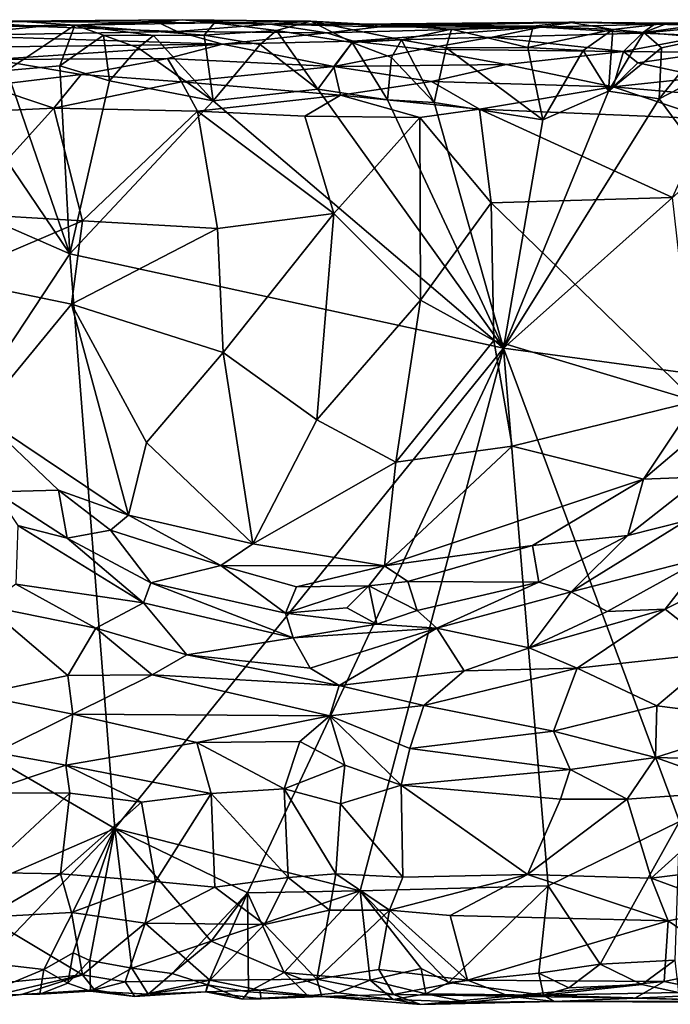
# Model space of a CAD drawing. Extents: x -17.4 to 7.7, y 4.4 to 5.6.
# Drawn here: x -9.6 to -8.8, y 4.5 to 5.6 of the extents above; entities that cross this region are included whole.
import ezdxf

# ---------------------------------------------------------------- set-up
doc = ezdxf.new("R2010")
doc.units = 0
doc.header["$MEASUREMENT"] = 0
doc.layers.add('1', color=7, linetype='Continuous')

msp = doc.modelspace()

# ---------------------------------------------------------------- linework, layer by layer
at = {"layer": '1'}
for points in [[(-9.5954, 5.6261, -1.1161), (-9.7036, 5.6267, -1.1362), (-9.7037, 5.6154, -1.0858)], [(-9.5954, 5.6261, -1.1161), (-9.6855, 5.6322, -1.1938), (-9.7036, 5.6267, -1.1362)], [(-9.6855, 5.6322, -1.1938), (-9.4239, 5.6344, -1.211), (-9.6215, 5.6325, -1.2206)], [(-9.4533, 5.6316, -1.1594), (-9.4239, 5.6344, -1.211), (-9.6855, 5.6322, -1.1938)], [(-9.4533, 5.6316, -1.1594), (-9.6855, 5.6322, -1.1938), (-9.5954, 5.6261, -1.1161)], [(-9.6639, 5.6265, -1.2295), (-9.6215, 5.6325, -1.2206), (-9.5527, 5.6279, -1.2365)], [(-9.5527, 5.6279, -1.2365), (-9.6343, 5.5733, -1.2553), (-9.6639, 5.6265, -1.2295)], [(-9.5709, 5.5789, -1.2555), (-9.6343, 5.5733, -1.2553), (-9.5527, 5.6279, -1.2365)], [(-9.4239, 5.6344, -1.211), (-9.5527, 5.6279, -1.2365), (-9.6215, 5.6325, -1.2206)], [(-9.4299, 5.6204, -1.0894), (-9.4533, 5.6316, -1.1594), (-9.5954, 5.6261, -1.1161)], [(-9.5527, 5.6279, -1.2365), (-9.5183, 5.6158, -1.251), (-9.5709, 5.5789, -1.2555)], [(-9.3848, 5.6307, -1.2275), (-9.5527, 5.6279, -1.2365), (-9.4239, 5.6344, -1.211)], [(-9.3848, 5.6307, -1.2275), (-9.3973, 5.6158, -1.2468), (-9.5527, 5.6279, -1.2365)], [(-9.5527, 5.6279, -1.2365), (-9.3973, 5.6158, -1.2468), (-9.4583, 5.6156, -1.2496)], [(-9.5183, 5.6158, -1.251), (-9.5527, 5.6279, -1.2365), (-9.4583, 5.6156, -1.2496)], [(-9.3182, 5.6292, -1.1306), (-9.4239, 5.6344, -1.211), (-9.4533, 5.6316, -1.1594)], [(-9.4533, 5.6316, -1.1594), (-9.4299, 5.6204, -1.0894), (-9.3182, 5.6292, -1.1306)], [(-9.2499, 5.6187, -1.0908), (-9.3182, 5.6292, -1.1306), (-9.4299, 5.6204, -1.0894)], [(-9.3848, 5.6307, -1.2275), (-9.4239, 5.6344, -1.211), (-9.2693, 5.6326, -1.2256)], [(-9.3182, 5.6292, -1.1306), (-9.2693, 5.6326, -1.2256), (-9.4239, 5.6344, -1.211)], [(-9.3848, 5.6307, -1.2275), (-9.3106, 5.6213, -1.2451), (-9.3973, 5.6158, -1.2468)], [(-9.2693, 5.6326, -1.2256), (-9.3106, 5.6213, -1.2451), (-9.3848, 5.6307, -1.2275)], [(-9.2693, 5.6326, -1.2256), (-9.3182, 5.6292, -1.1306), (-9.2159, 5.6289, -1.1725)], [(-9.3182, 5.6292, -1.1306), (-9.2499, 5.6187, -1.0908), (-9.186, 5.6259, -1.1332)], [(-9.3182, 5.6292, -1.1306), (-9.186, 5.6259, -1.1332), (-9.2159, 5.6289, -1.1725)], [(-9.2196, 5.6069, -1.2499), (-9.3106, 5.6213, -1.2451), (-9.2693, 5.6326, -1.2256)], [(-9.2693, 5.6326, -1.2256), (-9.1888, 5.6283, -1.2248), (-9.1001, 5.6229, -1.2418)], [(-9.2693, 5.6326, -1.2256), (-9.1601, 5.6103, -1.2501), (-9.2196, 5.6069, -1.2499)], [(-9.2693, 5.6326, -1.2256), (-9.1001, 5.6229, -1.2418), (-9.1601, 5.6103, -1.2501)], [(-9.2693, 5.6326, -1.2256), (-9.2159, 5.6289, -1.1725), (-9.1888, 5.6283, -1.2248)], [(-8.9594, 5.6313, -1.2147), (-9.1888, 5.6283, -1.2248), (-9.2159, 5.6289, -1.1725)], [(-8.9594, 5.6313, -1.2147), (-9.2159, 5.6289, -1.1725), (-9.186, 5.6259, -1.1332)], [(-9.1888, 5.6283, -1.2248), (-8.9594, 5.6313, -1.2147), (-9.0022, 5.6266, -1.2319)], [(-9.0022, 5.6266, -1.2319), (-9.1001, 5.6229, -1.2418), (-9.1888, 5.6283, -1.2248)], [(-8.952, 5.6316, -1.1821), (-9.186, 5.6259, -1.1332), (-8.993, 5.6256, -1.1194)], [(-9.186, 5.6259, -1.1332), (-8.952, 5.6316, -1.1821), (-8.9594, 5.6313, -1.2147)], [(-9.0084, 5.6012, -1.2502), (-9.1001, 5.6229, -1.2418), (-9.0022, 5.6266, -1.2319)], [(-9.0022, 5.6266, -1.2319), (-8.9063, 5.6227, -1.2409), (-9.0084, 5.6012, -1.2502)], [(-9.0022, 5.6266, -1.2319), (-8.9594, 5.6313, -1.2147), (-8.9063, 5.6227, -1.2409)], [(-8.952, 5.6316, -1.1821), (-8.993, 5.6256, -1.1194), (-8.8562, 5.6289, -1.1497)], [(-8.871, 5.6183, -1.0864), (-8.8562, 5.6289, -1.1497), (-8.993, 5.6256, -1.1194)], [(-8.952, 5.6316, -1.1821), (-8.8562, 5.6289, -1.1497), (-8.9594, 5.6313, -1.2147)], [(-8.9594, 5.6313, -1.2147), (-8.8562, 5.6289, -1.1497), (-8.8404, 5.6303, -1.219)], [(-8.8404, 5.6303, -1.219), (-8.9063, 5.6227, -1.2409), (-8.9594, 5.6313, -1.2147)], [(-8.8693, 5.6191, -1.2431), (-8.9063, 5.6227, -1.2409), (-8.8404, 5.6303, -1.219)], [(-8.871, 5.6183, -1.0864), (-8.7786, 5.627, -1.1085), (-8.8562, 5.6289, -1.1497)], [(-8.7944, 5.615, -1.0682), (-8.7786, 5.627, -1.1085), (-8.871, 5.6183, -1.0864)], [(-8.8404, 5.6303, -1.219), (-8.7754, 5.6319, -1.2328), (-8.8693, 5.6191, -1.2431)], [(-8.8693, 5.6191, -1.2431), (-8.7754, 5.6319, -1.2328), (-8.7916, 5.6128, -1.253)], [(-8.8404, 5.6303, -1.219), (-8.8562, 5.6289, -1.1497), (-8.7601, 5.6323, -1.1657)], [(-8.7601, 5.6323, -1.1657), (-8.8562, 5.6289, -1.1497), (-8.7786, 5.627, -1.1085)], [(-8.7601, 5.6323, -1.1657), (-8.7754, 5.6319, -1.2328), (-8.8404, 5.6303, -1.219)], [(-9.7037, 5.6154, -1.0858), (-9.4299, 5.6204, -1.0894), (-9.5954, 5.6261, -1.1161)], [(-9.4299, 5.6204, -1.0894), (-9.7037, 5.6154, -1.0858), (-9.3755, 5.6049, -1.0537)], [(-9.6734, 5.6015, -1.055), (-9.3755, 5.6049, -1.0537), (-9.7037, 5.6154, -1.0858)], [(-9.5112, 5.561, -1.264), (-9.5709, 5.5789, -1.2555), (-9.5183, 5.6158, -1.251)], [(-9.4583, 5.6156, -1.2496), (-9.4768, 5.6005, -1.2595), (-9.5183, 5.6158, -1.251)], [(-9.5112, 5.561, -1.264), (-9.5183, 5.6158, -1.251), (-9.4768, 5.6005, -1.2595)], [(-9.4583, 5.6156, -1.2496), (-9.3865, 5.5369, -1.2664), (-9.4768, 5.6005, -1.2595)], [(-9.4583, 5.6156, -1.2496), (-9.3973, 5.6158, -1.2468), (-9.3865, 5.5369, -1.2664)], [(-9.3755, 5.6049, -1.0537), (-9.2499, 5.6187, -1.0908), (-9.4299, 5.6204, -1.0894)], [(-9.33, 5.6048, -1.2554), (-9.3973, 5.6158, -1.2468), (-9.3106, 5.6213, -1.2451)], [(-9.33, 5.6048, -1.2554), (-9.3865, 5.5369, -1.2664), (-9.3973, 5.6158, -1.2468)], [(-9.2184, 5.6088, -1.0671), (-9.2499, 5.6187, -1.0908), (-9.3755, 5.6049, -1.0537)], [(-9.33, 5.6048, -1.2554), (-9.3106, 5.6213, -1.2451), (-9.2607, 5.5511, -1.2641)], [(-9.2196, 5.6069, -1.2499), (-9.2607, 5.5511, -1.2641), (-9.3106, 5.6213, -1.2451)], [(-9.186, 5.6259, -1.1332), (-9.2499, 5.6187, -1.0908), (-8.993, 5.6256, -1.1194)], [(-8.993, 5.6256, -1.1194), (-9.2499, 5.6187, -1.0908), (-9.2184, 5.6088, -1.0671)], [(-8.993, 5.6256, -1.1194), (-9.2184, 5.6088, -1.0671), (-9.0513, 5.6133, -1.0724)], [(-9.1067, 5.6005, -1.2558), (-9.1601, 5.6103, -1.2501), (-9.1001, 5.6229, -1.2418)], [(-9.0084, 5.6012, -1.2502), (-9.1067, 5.6005, -1.2558), (-9.1001, 5.6229, -1.2418)], [(-8.871, 5.6183, -1.0864), (-8.993, 5.6256, -1.1194), (-9.0513, 5.6133, -1.0724)], [(-9.0513, 5.6133, -1.0724), (-8.8935, 5.5963, -1.0424), (-8.871, 5.6183, -1.0864)], [(-9.0084, 5.6012, -1.2502), (-8.9063, 5.6227, -1.2409), (-8.9421, 5.5973, -1.2543)], [(-8.9117, 5.5486, -1.2633), (-8.9421, 5.5973, -1.2543), (-8.9063, 5.6227, -1.2409)], [(-8.8693, 5.6191, -1.2431), (-8.9117, 5.5486, -1.2633), (-8.9063, 5.6227, -1.2409)], [(-8.8478, 5.6007, -1.2555), (-8.9117, 5.5486, -1.2633), (-8.8693, 5.6191, -1.2431)], [(-8.8935, 5.5963, -1.0424), (-8.7944, 5.615, -1.0682), (-8.871, 5.6183, -1.0864)], [(-8.7944, 5.615, -1.0682), (-8.8935, 5.5963, -1.0424), (-8.7894, 5.5949, -1.0362)], [(-8.7916, 5.6128, -1.253), (-8.8478, 5.6007, -1.2555), (-8.8693, 5.6191, -1.2431)], [(-9.3755, 5.6049, -1.0537), (-9.6734, 5.6015, -1.055), (-9.651, 5.5865, -1.0354)], [(-9.3755, 5.6049, -1.0537), (-9.651, 5.5865, -1.0354), (-9.4413, 5.5877, -1.0326)], [(-9.4413, 5.5877, -1.0326), (-9.2416, 5.5784, -1.0249), (-9.3755, 5.6049, -1.0537)], [(-9.33, 5.6048, -1.2554), (-9.2607, 5.5511, -1.2641), (-9.3865, 5.5369, -1.2664)], [(-9.2184, 5.6088, -1.0671), (-9.3755, 5.6049, -1.0537), (-9.2416, 5.5784, -1.0249)], [(-9.2196, 5.6069, -1.2499), (-9.177, 5.5382, -1.2668), (-9.2607, 5.5511, -1.2641)], [(-9.2184, 5.6088, -1.0671), (-9.2416, 5.5784, -1.0249), (-9.1355, 5.5992, -1.0478)], [(-9.1601, 5.6103, -1.2501), (-9.1724, 5.5889, -1.2603), (-9.2196, 5.6069, -1.2499)], [(-9.2196, 5.6069, -1.2499), (-9.1724, 5.5889, -1.2603), (-9.177, 5.5382, -1.2668)], [(-9.2184, 5.6088, -1.0671), (-9.1355, 5.5992, -1.0478), (-9.0513, 5.6133, -1.0724)], [(-9.1724, 5.5889, -1.2603), (-9.1601, 5.6103, -1.2501), (-9.1209, 5.5352, -1.2682)], [(-9.1067, 5.6005, -1.2558), (-9.1209, 5.5352, -1.2682), (-9.1601, 5.6103, -1.2501)], [(-9.1355, 5.5992, -1.0478), (-8.8935, 5.5963, -1.0424), (-9.0513, 5.6133, -1.0724)], [(-8.8508, 5.5393, -1.2681), (-8.8478, 5.6007, -1.2555), (-8.7916, 5.6128, -1.253)], [(-8.7916, 5.6128, -1.253), (-8.7654, 5.5834, -1.2648), (-8.8508, 5.5393, -1.2681)], [(-9.5112, 5.561, -1.264), (-9.4768, 5.6005, -1.2595), (-9.3865, 5.5369, -1.2664)], [(-9.2416, 5.5784, -1.0249), (-9.0346, 5.5808, -1.024), (-9.1355, 5.5992, -1.0478)], [(-9.1355, 5.5992, -1.0478), (-9.0346, 5.5808, -1.024), (-8.8935, 5.5963, -1.0424)], [(-8.9906, 5.5141, -1.2691), (-9.1209, 5.5352, -1.2682), (-9.1067, 5.6005, -1.2558)], [(-8.9906, 5.5141, -1.2691), (-9.1067, 5.6005, -1.2558), (-9.0084, 5.6012, -1.2502)], [(-9.0346, 5.5808, -1.024), (-8.9059, 5.5538, -1.0071), (-8.8935, 5.5963, -1.0424)], [(-9.0084, 5.6012, -1.2502), (-8.9421, 5.5973, -1.2543), (-8.9906, 5.5141, -1.2691)], [(-8.9906, 5.5141, -1.2691), (-8.9421, 5.5973, -1.2543), (-8.9117, 5.5486, -1.2633)], [(-8.8508, 5.5393, -1.2681), (-8.9117, 5.5486, -1.2633), (-8.8478, 5.6007, -1.2555)], [(-8.9059, 5.5538, -1.0071), (-8.8765, 5.5827, -1.0266), (-8.8935, 5.5963, -1.0424)], [(-8.7894, 5.5949, -1.0362), (-8.8935, 5.5963, -1.0424), (-8.8765, 5.5827, -1.0266)], [(-8.8765, 5.5827, -1.0266), (-8.7968, 5.5654, -1.011), (-8.7894, 5.5949, -1.0362)], [(-9.651, 5.5865, -1.0354), (-9.6586, 5.555, -1.0124), (-9.5453, 5.5687, -1.0178)], [(-9.651, 5.5865, -1.0354), (-9.5453, 5.5687, -1.0178), (-9.4413, 5.5877, -1.0326)], [(-9.4413, 5.5877, -1.0326), (-9.5453, 5.5687, -1.0178), (-9.4245, 5.5599, -1.0114)], [(-9.4413, 5.5877, -1.0326), (-9.4245, 5.5599, -1.0114), (-9.2416, 5.5784, -1.0249)], [(-9.2416, 5.5784, -1.0249), (-9.1241, 5.5604, -1.0118), (-9.0346, 5.5808, -1.024)], [(-9.1209, 5.5352, -1.2682), (-9.177, 5.5382, -1.2668), (-9.1724, 5.5889, -1.2603)], [(-8.9059, 5.5538, -1.0071), (-9.0346, 5.5808, -1.024), (-9.1241, 5.5604, -1.0118)], [(-8.7968, 5.5654, -1.011), (-8.8765, 5.5827, -1.0266), (-8.9059, 5.5538, -1.0071)], [(-8.8508, 5.5393, -1.2681), (-8.7654, 5.5834, -1.2648), (-8.7913, 5.4594, -1.2809)], [(-9.676, 5.5263, -1.2663), (-9.6343, 5.5733, -1.2553), (-9.5589, 5.3534, -1.2781)], [(-9.6586, 5.555, -1.0124), (-9.5778, 5.5283, -1.0051), (-9.5453, 5.5687, -1.0178)], [(-9.5709, 5.5789, -1.2555), (-9.5589, 5.3534, -1.2781), (-9.6343, 5.5733, -1.2553)], [(-9.5778, 5.5283, -1.0051), (-9.4245, 5.5599, -1.0114), (-9.5453, 5.5687, -1.0178)], [(-9.5112, 5.561, -1.264), (-9.5589, 5.3534, -1.2781), (-9.5709, 5.5789, -1.2555)], [(-9.2416, 5.5784, -1.0249), (-9.4245, 5.5599, -1.0114), (-9.2334, 5.544, -1.0072)], [(-9.2416, 5.5784, -1.0249), (-9.2334, 5.544, -1.0072), (-9.1241, 5.5604, -1.0118)], [(-9.5778, 5.5283, -1.0051), (-9.4054, 5.5248, -1.0034), (-9.4245, 5.5599, -1.0114)], [(-9.3865, 5.5369, -1.2664), (-9.5589, 5.3534, -1.2781), (-9.5112, 5.561, -1.264)], [(-9.2334, 5.544, -1.0072), (-9.4245, 5.5599, -1.0114), (-9.4054, 5.5248, -1.0034)], [(-9.0664, 5.5272, -1.0029), (-9.1241, 5.5604, -1.0118), (-9.2334, 5.544, -1.0072)], [(-8.9059, 5.5538, -1.0071), (-9.1241, 5.5604, -1.0118), (-9.0664, 5.5272, -1.0029)], [(-8.9059, 5.5538, -1.0071), (-8.7449, 5.5398, -1.0028), (-8.7968, 5.5654, -1.011)], [(-9.6977, 5.5227, -1.0025), (-9.5778, 5.5283, -1.0051), (-9.6586, 5.555, -1.0124)], [(-9.4054, 5.5248, -1.0034), (-9.2763, 5.5188, -1.0046), (-9.2334, 5.544, -1.0072)], [(-9.0376, 5.2403, -1.2949), (-9.3865, 5.5369, -1.2664), (-9.2607, 5.5511, -1.2641)], [(-9.2763, 5.5188, -1.0046), (-9.1381, 5.5171, -1.0019), (-9.2334, 5.544, -1.0072)], [(-9.2607, 5.5511, -1.2641), (-9.177, 5.5382, -1.2668), (-9.0376, 5.2403, -1.2949)], [(-9.1381, 5.5171, -1.0019), (-9.0664, 5.5272, -1.0029), (-9.2334, 5.544, -1.0072)], [(-8.7918, 5.5156, -0.9998), (-8.9059, 5.5538, -1.0071), (-9.0664, 5.5272, -1.0029)], [(-9.0376, 5.2403, -1.2949), (-8.9906, 5.5141, -1.2691), (-8.9117, 5.5486, -1.2633)], [(-8.8508, 5.5393, -1.2681), (-9.0376, 5.2403, -1.2949), (-8.9117, 5.5486, -1.2633)], [(-8.7449, 5.5398, -1.0028), (-8.9059, 5.5538, -1.0071), (-8.7918, 5.5156, -0.9998)], [(-9.5589, 5.3534, -1.2781), (-9.3865, 5.5369, -1.2664), (-9.0376, 5.2403, -1.2949)], [(-9.1209, 5.5352, -1.2682), (-9.0376, 5.2403, -1.2949), (-9.177, 5.5382, -1.2668)], [(-8.9906, 5.5141, -1.2691), (-9.0376, 5.2403, -1.2949), (-9.1209, 5.5352, -1.2682)], [(-8.7913, 5.4594, -1.2809), (-9.0376, 5.2403, -1.2949), (-8.8508, 5.5393, -1.2681)], [(-9.5589, 5.3534, -1.2781), (-9.7979, 5.4578, -1.2716), (-9.676, 5.5263, -1.2663)], [(-9.5778, 5.5283, -1.0051), (-9.6977, 5.5227, -1.0025), (-9.6923, 5.4019, -1.0063)], [(-9.5437, 5.3931, -1.0091), (-9.5778, 5.5283, -1.0051), (-9.6923, 5.4019, -1.0063)], [(-9.5437, 5.3931, -1.0091), (-9.4054, 5.5248, -1.0034), (-9.5778, 5.5283, -1.0051)], [(-9.4054, 5.5248, -1.0034), (-9.5437, 5.3931, -1.0091), (-9.3815, 5.3839, -1.0071)], [(-9.4054, 5.5248, -1.0034), (-9.3815, 5.3839, -1.0071), (-9.2415, 5.4017, -1.0084)], [(-9.2415, 5.4017, -1.0084), (-9.2763, 5.5188, -1.0046), (-9.4054, 5.5248, -1.0034)], [(-9.0526, 5.4145, -1.0066), (-9.0664, 5.5272, -1.0029), (-9.1381, 5.5171, -1.0019)], [(-9.0664, 5.5272, -1.0029), (-8.8347, 5.4211, -1.0027), (-8.7918, 5.5156, -0.9998)], [(-9.0526, 5.4145, -1.0066), (-8.8347, 5.4211, -1.0027), (-9.0664, 5.5272, -1.0029)], [(-9.1381, 5.5171, -1.0019), (-9.2763, 5.5188, -1.0046), (-9.2415, 5.4017, -1.0084)], [(-9.1381, 5.5171, -1.0019), (-9.2415, 5.4017, -1.0084), (-9.1376, 5.2977, -1.0118)], [(-9.1381, 5.5171, -1.0019), (-9.1376, 5.2977, -1.0118), (-9.0526, 5.4145, -1.0066)], [(-9.8728, 4.8775, -1.2974), (-9.7979, 5.4578, -1.2716), (-9.5589, 5.3534, -1.2781)], [(-8.6038, 5.1811, -1.3009), (-9.0376, 5.2403, -1.2949), (-8.7913, 5.4594, -1.2809)], [(-9.0526, 5.4145, -1.0066), (-9.1376, 5.2977, -1.0118), (-9.0493, 5.2494, -1.0165)], [(-8.8347, 5.4211, -1.0027), (-9.0526, 5.4145, -1.0066), (-8.807, 5.1764, -1.0163)], [(-8.807, 5.1764, -1.0163), (-9.0526, 5.4145, -1.0066), (-9.0493, 5.2494, -1.0165)], [(-9.5437, 5.3931, -1.0091), (-9.6923, 5.4019, -1.0063), (-9.7062, 5.3236, -1.0103)], [(-9.5437, 5.3931, -1.0091), (-9.7062, 5.3236, -1.0103), (-9.5567, 5.2929, -1.0157)], [(-9.5567, 5.2929, -1.0157), (-9.3815, 5.3839, -1.0071), (-9.5437, 5.3931, -1.0091)], [(-9.3747, 5.2351, -1.0163), (-9.2415, 5.4017, -1.0084), (-9.3815, 5.3839, -1.0071)], [(-9.2415, 5.4017, -1.0084), (-9.3747, 5.2351, -1.0163), (-9.2618, 5.1541, -1.0221)], [(-9.2618, 5.1541, -1.0221), (-9.1376, 5.2977, -1.0118), (-9.2415, 5.4017, -1.0084)], [(-9.3815, 5.3839, -1.0071), (-9.5567, 5.2929, -1.0157), (-9.3747, 5.2351, -1.0163)], [(-9.5589, 5.3534, -1.2781), (-9.5048, 4.6636, -1.3038), (-9.8728, 4.8775, -1.2974)], [(-9.0376, 5.2403, -1.2949), (-9.5048, 4.6636, -1.3038), (-9.5589, 5.3534, -1.2781)], [(-9.5567, 5.2929, -1.0157), (-9.7062, 5.3236, -1.0103), (-9.6669, 5.1593, -1.0203)], [(-9.1672, 5.1032, -1.0217), (-9.1376, 5.2977, -1.0118), (-9.2618, 5.1541, -1.0221)], [(-9.1376, 5.2977, -1.0118), (-9.1672, 5.1032, -1.0217), (-9.0493, 5.2494, -1.0165)], [(-9.5567, 5.2929, -1.0157), (-9.6669, 5.1593, -1.0203), (-9.4882, 5.0396, -1.026)], [(-9.3747, 5.2351, -1.0163), (-9.5567, 5.2929, -1.0157), (-9.4668, 5.1269, -1.0228)], [(-9.4882, 5.0396, -1.026), (-9.4668, 5.1269, -1.0228), (-9.5567, 5.2929, -1.0157)], [(-9.0493, 5.2494, -1.0165), (-9.1672, 5.1032, -1.0217), (-9.0273, 5.1225, -1.0211)], [(-9.0273, 5.1225, -1.0211), (-8.807, 5.1764, -1.0163), (-9.0493, 5.2494, -1.0165)], [(-9.3453, 4.5864, -1.3034), (-9.5048, 4.6636, -1.3038), (-9.0376, 5.2403, -1.2949)], [(-9.0376, 5.2403, -1.2949), (-9.2099, 4.5887, -1.3217), (-9.3453, 4.5864, -1.3034)], [(-9.0376, 5.2403, -1.2949), (-8.9842, 4.5948, -1.3278), (-9.2099, 4.5887, -1.3217)], [(-8.8262, 4.6717, -1.3262), (-9.0376, 5.2403, -1.2949), (-8.6038, 5.1811, -1.3009)], [(-8.8262, 4.6717, -1.3262), (-8.9842, 4.5948, -1.3278), (-9.0376, 5.2403, -1.2949)], [(-8.8696, 5.0827, -1.0204), (-8.7987, 5.0856, -1.0358), (-8.6882, 5.2366, -1.0189)], [(-8.6882, 5.2366, -1.0189), (-8.807, 5.1764, -1.0163), (-8.8696, 5.0827, -1.0204)], [(-9.3387, 5.0051, -1.0261), (-9.3747, 5.2351, -1.0163), (-9.4668, 5.1269, -1.0228)], [(-9.3747, 5.2351, -1.0163), (-9.3387, 5.0051, -1.0261), (-9.2618, 5.1541, -1.0221)], [(-8.807, 5.1764, -1.0163), (-9.0273, 5.1225, -1.0211), (-8.8696, 5.0827, -1.0204)], [(-9.4882, 5.0396, -1.026), (-9.6669, 5.1593, -1.0203), (-9.5722, 5.0697, -1.0288)], [(-9.6669, 5.1593, -1.0203), (-9.6483, 5.0677, -1.0439), (-9.5722, 5.0697, -1.0288)], [(-9.1672, 5.1032, -1.0217), (-9.2618, 5.1541, -1.0221), (-9.3387, 5.0051, -1.0261)], [(-9.3387, 5.0051, -1.0261), (-9.4668, 5.1269, -1.0228), (-9.4882, 5.0396, -1.026)], [(-9.1672, 5.1032, -1.0217), (-9.1805, 4.9789, -1.0276), (-9.0273, 5.1225, -1.0211)], [(-8.8696, 5.0827, -1.0204), (-9.0273, 5.1225, -1.0211), (-9.1805, 4.9789, -1.0276)], [(-9.1672, 5.1032, -1.0217), (-9.3387, 5.0051, -1.0261), (-9.1805, 4.9789, -1.0276)], [(-9.1805, 4.9789, -1.0276), (-9.0029, 5.0031, -1.0299), (-8.8696, 5.0827, -1.0204)], [(-8.8883, 5.0151, -1.0469), (-8.8696, 5.0827, -1.0204), (-9.0029, 5.0031, -1.0299)], [(-8.8883, 5.0151, -1.0469), (-8.7987, 5.0856, -1.0358), (-8.8696, 5.0827, -1.0204)], [(-8.7987, 5.0856, -1.0358), (-8.8883, 5.0151, -1.0469), (-8.8188, 5.0327, -1.0444)], [(-9.5619, 5.0119, -1.0532), (-9.5722, 5.0697, -1.0288), (-9.6483, 5.0677, -1.0439)], [(-9.6483, 5.0677, -1.0439), (-9.6211, 5.0274, -1.052), (-9.5619, 5.0119, -1.0532)], [(-9.5097, 5.0218, -1.0334), (-9.4882, 5.0396, -1.026), (-9.5722, 5.0697, -1.0288)], [(-9.5097, 5.0218, -1.0334), (-9.5722, 5.0697, -1.0288), (-9.5619, 5.0119, -1.0532)], [(-9.3773, 4.9794, -1.0325), (-9.4882, 5.0396, -1.026), (-9.5097, 5.0218, -1.0334)], [(-9.4882, 5.0396, -1.026), (-9.3773, 4.9794, -1.0325), (-9.3387, 5.0051, -1.0261)], [(-9.4701, 4.9344, -1.0586), (-9.6211, 5.0274, -1.052), (-9.6234, 4.9569, -1.0352)], [(-9.4701, 4.9344, -1.0586), (-9.5619, 5.0119, -1.0532), (-9.6211, 5.0274, -1.052)], [(-8.9565, 4.9476, -1.0576), (-8.8188, 5.0327, -1.0444), (-8.8883, 5.0151, -1.0469)], [(-8.8188, 5.0327, -1.0444), (-8.9565, 4.9476, -1.0576), (-8.7945, 4.9894, -1.0274)], [(-9.5619, 5.0119, -1.0532), (-9.4615, 4.9586, -1.0603), (-9.5097, 5.0218, -1.0334)], [(-9.5619, 5.0119, -1.0532), (-9.4701, 4.9344, -1.0586), (-9.4615, 4.9586, -1.0603)], [(-9.5097, 5.0218, -1.0334), (-9.4615, 4.9586, -1.0603), (-9.3773, 4.9794, -1.0325)], [(-8.8883, 5.0151, -1.0469), (-9.0029, 5.0031, -1.0299), (-8.9952, 4.9594, -1.0588)], [(-8.9952, 4.9594, -1.0588), (-8.9565, 4.9476, -1.0576), (-8.8883, 5.0151, -1.0469)], [(-9.3773, 4.9794, -1.0325), (-9.1805, 4.9789, -1.0276), (-9.3387, 5.0051, -1.0261)], [(-9.0029, 5.0031, -1.0299), (-9.1805, 4.9789, -1.0276), (-9.1525, 4.96, -1.0342)], [(-9.1525, 4.96, -1.0342), (-8.9952, 4.9594, -1.0588), (-9.0029, 5.0031, -1.0299)], [(-8.9565, 4.9476, -1.0576), (-8.9133, 4.9238, -1.0395), (-8.7945, 4.9894, -1.0274)], [(-8.8434, 4.9268, -1.0284), (-8.7945, 4.9894, -1.0274), (-8.9133, 4.9238, -1.0395)], [(-8.7339, 4.9817, -1.0233), (-8.7945, 4.9894, -1.0274), (-8.8434, 4.9268, -1.0284)], [(-9.3773, 4.9794, -1.0325), (-9.4615, 4.9586, -1.0603), (-9.2996, 4.9218, -1.0617)], [(-9.2996, 4.9218, -1.0617), (-9.2863, 4.9536, -1.0388), (-9.3773, 4.9794, -1.0325)], [(-9.3773, 4.9794, -1.0325), (-9.2863, 4.9536, -1.0388), (-9.1805, 4.9789, -1.0276)], [(-9.2863, 4.9536, -1.0388), (-9.1996, 4.9548, -1.0386), (-9.1805, 4.9789, -1.0276)], [(-9.1996, 4.9548, -1.0386), (-9.1525, 4.96, -1.0342), (-9.1805, 4.9789, -1.0276)], [(-8.7773, 4.8747, -1.035), (-8.7339, 4.9817, -1.0233), (-8.8434, 4.9268, -1.0284)], [(-9.6234, 4.9569, -1.0352), (-9.6598, 4.9306, -1.0317), (-9.5276, 4.9038, -1.0392)], [(-9.5276, 4.9038, -1.0392), (-9.4701, 4.9344, -1.0586), (-9.6234, 4.9569, -1.0352)], [(-9.4701, 4.9344, -1.0586), (-9.2906, 4.8923, -1.066), (-9.4615, 4.9586, -1.0603)], [(-9.4615, 4.9586, -1.0603), (-9.2906, 4.8923, -1.066), (-9.2996, 4.9218, -1.0617)], [(-9.1996, 4.9548, -1.0386), (-9.2996, 4.9218, -1.0617), (-9.226, 4.9282, -1.0597)], [(-9.1996, 4.9548, -1.0386), (-9.2863, 4.9536, -1.0388), (-9.2996, 4.9218, -1.0617)], [(-9.1996, 4.9548, -1.0386), (-9.226, 4.9282, -1.0597), (-9.1897, 4.9088, -1.0679)], [(-9.1996, 4.9548, -1.0386), (-9.1413, 4.9253, -1.0611), (-9.1525, 4.96, -1.0342)], [(-9.1996, 4.9548, -1.0386), (-9.1897, 4.9088, -1.0679), (-9.1413, 4.9253, -1.0611)], [(-8.9952, 4.9594, -1.0588), (-9.1525, 4.96, -1.0342), (-9.1413, 4.9253, -1.0611)], [(-9.1178, 4.9039, -1.0664), (-8.9952, 4.9594, -1.0588), (-9.1413, 4.9253, -1.0611)], [(-9.1178, 4.9039, -1.0664), (-8.9565, 4.9476, -1.0576), (-8.9952, 4.9594, -1.0588)], [(-9.0069, 4.8805, -1.0446), (-8.9565, 4.9476, -1.0576), (-9.1178, 4.9039, -1.0664)], [(-8.9565, 4.9476, -1.0576), (-9.0069, 4.8805, -1.0446), (-8.9133, 4.9238, -1.0395)], [(-9.6708, 4.8238, -1.0455), (-9.5611, 4.847, -1.0449), (-9.6598, 4.9306, -1.0317)], [(-9.5611, 4.847, -1.0449), (-9.5276, 4.9038, -1.0392), (-9.6598, 4.9306, -1.0317)], [(-9.5276, 4.9038, -1.0392), (-9.4181, 4.8719, -1.0465), (-9.4701, 4.9344, -1.0586)], [(-9.4181, 4.8719, -1.0465), (-9.2906, 4.8923, -1.066), (-9.4701, 4.9344, -1.0586)], [(-9.226, 4.9282, -1.0597), (-9.2996, 4.9218, -1.0617), (-9.1897, 4.9088, -1.0679)], [(-9.2906, 4.8923, -1.066), (-9.1897, 4.9088, -1.0679), (-9.2996, 4.9218, -1.0617)], [(-9.1413, 4.9253, -1.0611), (-9.1897, 4.9088, -1.0679), (-9.1178, 4.9039, -1.0664)], [(-8.8434, 4.9268, -1.0284), (-9.0069, 4.8805, -1.0446), (-8.9492, 4.856, -1.0396)], [(-8.8434, 4.9268, -1.0284), (-8.9133, 4.9238, -1.0395), (-9.0069, 4.8805, -1.0446)], [(-8.9492, 4.856, -1.0396), (-8.7773, 4.8747, -1.035), (-8.8434, 4.9268, -1.0284)], [(-9.2906, 4.8923, -1.066), (-9.1178, 4.9039, -1.0664), (-9.1897, 4.9088, -1.0679)], [(-9.5611, 4.847, -1.0449), (-9.4599, 4.8478, -1.0436), (-9.5276, 4.9038, -1.0392)], [(-9.4181, 4.8719, -1.0465), (-9.5276, 4.9038, -1.0392), (-9.4599, 4.8478, -1.0436)], [(-9.1178, 4.9039, -1.0664), (-9.2906, 4.8923, -1.066), (-9.27, 4.8559, -1.0528)], [(-9.27, 4.8559, -1.0528), (-9.235, 4.8351, -1.0494), (-9.1178, 4.9039, -1.0664)], [(-9.1178, 4.9039, -1.0664), (-9.235, 4.8351, -1.0494), (-9.0849, 4.8526, -1.0457)], [(-9.1178, 4.9039, -1.0664), (-9.0849, 4.8526, -1.0457), (-9.0069, 4.8805, -1.0446)], [(-9.4181, 4.8719, -1.0465), (-9.27, 4.8559, -1.0528), (-9.2906, 4.8923, -1.066)], [(-9.8728, 4.8775, -1.2974), (-9.5048, 4.6636, -1.3038), (-9.7429, 4.5602, -1.2988)], [(-9.235, 4.8351, -1.0494), (-9.4181, 4.8719, -1.0465), (-9.4599, 4.8478, -1.0436)], [(-9.4181, 4.8719, -1.0465), (-9.235, 4.8351, -1.0494), (-9.27, 4.8559, -1.0528)], [(-9.0849, 4.8526, -1.0457), (-8.9492, 4.856, -1.0396), (-9.0069, 4.8805, -1.0446)], [(-8.8536, 4.8106, -1.0456), (-8.7773, 4.8747, -1.035), (-8.9492, 4.856, -1.0396)], [(-8.8536, 4.8106, -1.0456), (-8.7152, 4.7931, -1.0503), (-8.7773, 4.8747, -1.035)], [(-9.5553, 4.8008, -1.0539), (-9.5611, 4.847, -1.0449), (-9.6708, 4.8238, -1.0455)], [(-9.4599, 4.8478, -1.0436), (-9.5611, 4.847, -1.0449), (-9.5553, 4.8008, -1.0539)], [(-9.4599, 4.8478, -1.0436), (-9.5553, 4.8008, -1.0539), (-9.2464, 4.7989, -1.0526)], [(-9.235, 4.8351, -1.0494), (-9.4599, 4.8478, -1.0436), (-9.2464, 4.7989, -1.0526)], [(-9.235, 4.8351, -1.0494), (-9.1335, 4.8111, -1.0495), (-9.0849, 4.8526, -1.0457)], [(-8.9777, 4.7804, -1.058), (-8.9492, 4.856, -1.0396), (-9.1335, 4.8111, -1.0495)], [(-9.0849, 4.8526, -1.0457), (-9.1335, 4.8111, -1.0495), (-8.9492, 4.856, -1.0396)], [(-8.9492, 4.856, -1.0396), (-8.9777, 4.7804, -1.058), (-8.8536, 4.8106, -1.0456)], [(-9.1335, 4.8111, -1.0495), (-9.235, 4.8351, -1.0494), (-9.2464, 4.7989, -1.0526)], [(-9.648, 4.7549, -1.0643), (-9.5553, 4.8008, -1.0539), (-9.6708, 4.8238, -1.0455)], [(-9.2464, 4.7989, -1.0526), (-9.1502, 4.7597, -1.0643), (-9.1335, 4.8111, -1.0495)], [(-8.9777, 4.7804, -1.058), (-9.1335, 4.8111, -1.0495), (-9.1502, 4.7597, -1.0643)], [(-9.5636, 4.7397, -1.0739), (-9.5553, 4.8008, -1.0539), (-9.648, 4.7549, -1.0643)], [(-9.5553, 4.8008, -1.0539), (-9.5636, 4.7397, -1.0739), (-9.4061, 4.7669, -1.0625)], [(-9.2464, 4.7989, -1.0526), (-9.5553, 4.8008, -1.0539), (-9.4061, 4.7669, -1.0625)], [(-9.4061, 4.7669, -1.0625), (-9.2826, 4.7679, -1.0613), (-9.2464, 4.7989, -1.0526)], [(-9.2464, 4.7989, -1.0526), (-9.2826, 4.7679, -1.0613), (-9.2284, 4.7394, -1.0751)], [(-9.2464, 4.7989, -1.0526), (-9.2284, 4.7394, -1.0751), (-9.1608, 4.7155, -1.0841)], [(-9.1502, 4.7597, -1.0643), (-9.2464, 4.7989, -1.0526), (-9.1608, 4.7155, -1.0841)], [(-8.9777, 4.7804, -1.058), (-8.8551, 4.7489, -1.064), (-8.8536, 4.8106, -1.0456)], [(-8.8551, 4.7489, -1.064), (-8.7152, 4.7931, -1.0503), (-8.8536, 4.8106, -1.0456)], [(-8.7152, 4.7931, -1.0503), (-8.8551, 4.7489, -1.064), (-8.6958, 4.7443, -1.0658)], [(-9.1502, 4.7597, -1.0643), (-8.9575, 4.7343, -1.0752), (-8.9777, 4.7804, -1.058)], [(-8.8551, 4.7489, -1.064), (-8.9777, 4.7804, -1.058), (-8.9575, 4.7343, -1.0752)], [(-9.3891, 4.7055, -1.0925), (-9.4061, 4.7669, -1.0625), (-9.5636, 4.7397, -1.0739)], [(-9.2826, 4.7679, -1.0613), (-9.4061, 4.7669, -1.0625), (-9.3013, 4.7112, -1.0851)], [(-9.3891, 4.7055, -1.0925), (-9.3013, 4.7112, -1.0851), (-9.4061, 4.7669, -1.0625)], [(-9.2826, 4.7679, -1.0613), (-9.3013, 4.7112, -1.0851), (-9.2284, 4.7394, -1.0751)], [(-9.6625, 4.7064, -1.0871), (-9.5636, 4.7397, -1.0739), (-9.648, 4.7549, -1.0643)], [(-9.1608, 4.7155, -1.0841), (-8.9575, 4.7343, -1.0752), (-9.1502, 4.7597, -1.0643)], [(-8.8892, 4.6989, -1.093), (-8.8551, 4.7489, -1.064), (-8.9575, 4.7343, -1.0752)], [(-8.7436, 4.7093, -1.0861), (-8.8551, 4.7489, -1.064), (-8.8892, 4.6989, -1.093)], [(-8.6958, 4.7443, -1.0658), (-8.8551, 4.7489, -1.064), (-8.7436, 4.7093, -1.0861)], [(-9.5636, 4.7397, -1.0739), (-9.6625, 4.7064, -1.0871), (-9.5587, 4.7061, -1.0928)], [(-9.5636, 4.7397, -1.0739), (-9.5587, 4.7061, -1.0928), (-9.4725, 4.6952, -1.099)], [(-9.5636, 4.7397, -1.0739), (-9.4725, 4.6952, -1.099), (-9.3891, 4.7055, -1.0925)], [(-9.2334, 4.6933, -1.102), (-9.2284, 4.7394, -1.0751), (-9.3013, 4.7112, -1.0851)], [(-9.1608, 4.7155, -1.0841), (-9.2284, 4.7394, -1.0751), (-9.2334, 4.6933, -1.102)], [(-9.1608, 4.7155, -1.0841), (-8.9694, 4.6986, -1.0975), (-8.9575, 4.7343, -1.0752)], [(-8.9575, 4.7343, -1.0752), (-8.9694, 4.6986, -1.0975), (-8.8892, 4.6989, -1.093)], [(-9.6612, 4.6106, -1.1615), (-9.5587, 4.7061, -1.0928), (-9.6625, 4.7064, -1.0871)], [(-9.5698, 4.6091, -1.1698), (-9.5587, 4.7061, -1.0928), (-9.6612, 4.6106, -1.1615)], [(-9.4725, 4.6952, -1.099), (-9.5587, 4.7061, -1.0928), (-9.5698, 4.6091, -1.1698)], [(-9.3891, 4.7055, -1.0925), (-9.4725, 4.6952, -1.099), (-9.4558, 4.5999, -1.1735)], [(-9.4558, 4.5999, -1.1735), (-9.3847, 4.5932, -1.1799), (-9.3891, 4.7055, -1.0925)], [(-9.2963, 4.6045, -1.1693), (-9.3013, 4.7112, -1.0851), (-9.3891, 4.7055, -1.0925)], [(-9.3847, 4.5932, -1.1799), (-9.2963, 4.6045, -1.1693), (-9.3891, 4.7055, -1.0925)], [(-9.3013, 4.7112, -1.0851), (-9.2392, 4.609, -1.169), (-9.2334, 4.6933, -1.102)], [(-9.3013, 4.7112, -1.0851), (-9.2963, 4.6045, -1.1693), (-9.2392, 4.609, -1.169)], [(-9.2334, 4.6933, -1.102), (-9.1588, 4.6052, -1.168), (-9.1608, 4.7155, -1.0841)], [(-9.1608, 4.7155, -1.0841), (-9.1588, 4.6052, -1.168), (-9.0088, 4.6083, -1.1691)], [(-9.0088, 4.6083, -1.1691), (-8.9694, 4.6986, -1.0975), (-9.1608, 4.7155, -1.0841)], [(-8.8604, 4.6039, -1.1662), (-8.7436, 4.7093, -1.0861), (-8.8892, 4.6989, -1.093)], [(-8.7436, 4.7093, -1.0861), (-8.8604, 4.6039, -1.1662), (-8.7539, 4.617, -1.16)], [(-9.4558, 4.5999, -1.1735), (-9.4725, 4.6952, -1.099), (-9.5698, 4.6091, -1.1698)], [(-9.2392, 4.609, -1.169), (-9.1588, 4.6052, -1.168), (-9.2334, 4.6933, -1.102)], [(-8.8892, 4.6989, -1.093), (-9.0088, 4.6083, -1.1691), (-8.8604, 4.6039, -1.1662)], [(-8.8892, 4.6989, -1.093), (-8.9694, 4.6986, -1.0975), (-9.0088, 4.6083, -1.1691)], [(-8.9215, 4.5005, -1.331), (-8.9842, 4.5948, -1.3278), (-8.8262, 4.6717, -1.3262)], [(-8.8262, 4.6717, -1.3262), (-8.832, 4.5056, -1.3266), (-8.9215, 4.5005, -1.331)], [(-9.7429, 4.5602, -1.2988), (-9.5048, 4.6636, -1.3038), (-9.6592, 4.5024, -1.2947)], [(-9.6592, 4.5024, -1.2947), (-9.5048, 4.6636, -1.3038), (-9.5901, 4.4943, -1.2918)], [(-9.5901, 4.4943, -1.2918), (-9.5048, 4.6636, -1.3038), (-9.5546, 4.5143, -1.2997)], [(-9.5546, 4.5143, -1.2997), (-9.5048, 4.6636, -1.3038), (-9.5347, 4.505, -1.2958)], [(-9.4844, 4.4957, -1.2943), (-9.5347, 4.505, -1.2958), (-9.5048, 4.6636, -1.3038)], [(-9.5048, 4.6636, -1.3038), (-9.2099, 4.5887, -1.3217), (-9.3891, 4.5283, -1.31)], [(-9.4844, 4.4957, -1.2943), (-9.5048, 4.6636, -1.3038), (-9.3891, 4.5283, -1.31)], [(-9.3453, 4.5864, -1.3034), (-9.2099, 4.5887, -1.3217), (-9.5048, 4.6636, -1.3038)], [(-9.5698, 4.6091, -1.1698), (-9.6612, 4.6106, -1.1615), (-9.6597, 4.5572, -1.195)], [(-8.8604, 4.6039, -1.1662), (-8.7622, 4.5679, -1.1912), (-8.7539, 4.617, -1.16)], [(-9.6597, 4.5572, -1.195), (-9.5569, 4.5626, -1.1968), (-9.5698, 4.6091, -1.1698)], [(-9.5698, 4.6091, -1.1698), (-9.5569, 4.5626, -1.1968), (-9.4558, 4.5999, -1.1735)], [(-9.5569, 4.5626, -1.1968), (-9.4684, 4.55, -1.2), (-9.4558, 4.5999, -1.1735)], [(-9.3847, 4.5932, -1.1799), (-9.4558, 4.5999, -1.1735), (-9.4684, 4.55, -1.2)], [(-9.2963, 4.6045, -1.1693), (-9.3847, 4.5932, -1.1799), (-9.3247, 4.5483, -1.2013)], [(-9.2963, 4.6045, -1.1693), (-9.3247, 4.5483, -1.2013), (-9.2469, 4.5656, -1.1954)], [(-9.2963, 4.6045, -1.1693), (-9.2469, 4.5656, -1.1954), (-9.2392, 4.609, -1.169)], [(-9.2392, 4.609, -1.169), (-9.2469, 4.5656, -1.1954), (-9.1747, 4.5654, -1.1931)], [(-9.2392, 4.609, -1.169), (-9.1747, 4.5654, -1.1931), (-9.1588, 4.6052, -1.168)], [(-9.1016, 4.5592, -1.1979), (-9.0088, 4.6083, -1.1691), (-9.1747, 4.5654, -1.1931)], [(-9.1588, 4.6052, -1.168), (-9.1747, 4.5654, -1.1931), (-9.0088, 4.6083, -1.1691)], [(-9.0088, 4.6083, -1.1691), (-9.1016, 4.5592, -1.1979), (-8.8399, 4.5528, -1.1956)], [(-8.8604, 4.6039, -1.1662), (-9.0088, 4.6083, -1.1691), (-8.8399, 4.5528, -1.1956)], [(-8.8399, 4.5528, -1.1956), (-8.7622, 4.5679, -1.1912), (-8.8604, 4.6039, -1.1662)], [(-9.3847, 4.5932, -1.1799), (-9.4684, 4.55, -1.2), (-9.3247, 4.5483, -1.2013)], [(-9.4357, 4.4893, -1.2962), (-9.3891, 4.5283, -1.31), (-9.3453, 4.5864, -1.3034)], [(-9.3453, 4.5864, -1.3034), (-9.3932, 4.476, -1.2731), (-9.4357, 4.4893, -1.2962)], [(-9.3439, 4.4673, -1.2954), (-9.3932, 4.476, -1.2731), (-9.3453, 4.5864, -1.3034)], [(-9.3891, 4.5283, -1.31), (-9.2099, 4.5887, -1.3217), (-9.3014, 4.4905, -1.3067)], [(-9.3453, 4.5864, -1.3034), (-9.3891, 4.5283, -1.31), (-9.3014, 4.4905, -1.3067)], [(-9.3453, 4.5864, -1.3034), (-9.3014, 4.4905, -1.3067), (-9.3439, 4.4673, -1.2954)], [(-9.3014, 4.4905, -1.3067), (-9.2099, 4.5887, -1.3217), (-9.1978, 4.4814, -1.3163)], [(-8.9842, 4.5948, -1.3278), (-9.1035, 4.4786, -1.3326), (-9.2099, 4.5887, -1.3217)], [(-9.2099, 4.5887, -1.3217), (-9.1035, 4.4786, -1.3326), (-9.1366, 4.4956, -1.3334)], [(-9.1366, 4.4956, -1.3334), (-9.1978, 4.4814, -1.3163), (-9.2099, 4.5887, -1.3217)], [(-8.9842, 4.5948, -1.3278), (-8.9951, 4.4897, -1.3219), (-9.1035, 4.4786, -1.3326)], [(-8.9951, 4.4897, -1.3219), (-8.9842, 4.5948, -1.3278), (-8.9215, 4.5005, -1.331)], [(-9.5569, 4.5626, -1.1968), (-9.6597, 4.5572, -1.195), (-9.5436, 4.4877, -1.2251)], [(-9.5569, 4.5626, -1.1968), (-9.5436, 4.4877, -1.2251), (-9.4684, 4.55, -1.2)], [(-9.2469, 4.5656, -1.1954), (-9.3247, 4.5483, -1.2013), (-9.2621, 4.4826, -1.2259)], [(-9.2621, 4.4826, -1.2259), (-9.1747, 4.5654, -1.1931), (-9.2469, 4.5656, -1.1954)], [(-9.1747, 4.5654, -1.1931), (-9.2621, 4.4826, -1.2259), (-9.1875, 4.4944, -1.2182)], [(-9.0809, 4.4815, -1.226), (-9.1747, 4.5654, -1.1931), (-9.1875, 4.4944, -1.2182)], [(-9.1016, 4.5592, -1.1979), (-9.1747, 4.5654, -1.1931), (-9.0809, 4.4815, -1.226)], [(-8.7589, 4.4976, -1.2166), (-8.7622, 4.5679, -1.1912), (-8.8399, 4.5528, -1.1956)], [(-9.5436, 4.4877, -1.2251), (-9.6597, 4.5572, -1.195), (-9.6924, 4.4731, -1.2264)], [(-8.8399, 4.5528, -1.1956), (-9.1016, 4.5592, -1.1979), (-9.0809, 4.4815, -1.226)], [(-8.8399, 4.5528, -1.1956), (-9.0809, 4.4815, -1.226), (-8.8446, 4.4797, -1.2205)], [(-8.8399, 4.5528, -1.1956), (-8.8446, 4.4797, -1.2205), (-8.7589, 4.4976, -1.2166)], [(-9.4922, 4.4796, -1.2246), (-9.4684, 4.55, -1.2), (-9.5436, 4.4877, -1.2251)], [(-9.4922, 4.4796, -1.2246), (-9.3907, 4.4816, -1.2255), (-9.4684, 4.55, -1.2)], [(-9.3907, 4.4816, -1.2255), (-9.3247, 4.5483, -1.2013), (-9.4684, 4.55, -1.2)], [(-9.3907, 4.4816, -1.2255), (-9.2621, 4.4826, -1.2259), (-9.3247, 4.5483, -1.2013)], [(-9.4357, 4.4893, -1.2962), (-9.4844, 4.4957, -1.2943), (-9.3891, 4.5283, -1.31)], [(-9.5546, 4.5143, -1.2997), (-9.5612, 4.4779, -1.2904), (-9.5901, 4.4943, -1.2918)], [(-9.5546, 4.5143, -1.2997), (-9.5347, 4.505, -1.2958), (-9.5612, 4.4779, -1.2904)], [(-9.5337, 4.4684, -1.2716), (-9.5612, 4.4779, -1.2904), (-9.5347, 4.505, -1.2958)], [(-9.5337, 4.4684, -1.2716), (-9.5347, 4.505, -1.2958), (-9.4844, 4.4957, -1.2943)], [(-8.8714, 4.4763, -1.3258), (-8.9215, 4.5005, -1.331), (-8.832, 4.5056, -1.3266)], [(-8.8714, 4.4763, -1.3258), (-8.832, 4.5056, -1.3266), (-8.8276, 4.4667, -1.3141)], [(-9.6646, 4.4636, -1.2788), (-9.6592, 4.5024, -1.2947), (-9.5901, 4.4943, -1.2918)], [(-9.6646, 4.4636, -1.2788), (-9.5901, 4.4943, -1.2918), (-9.5946, 4.4648, -1.269)], [(-9.5901, 4.4943, -1.2918), (-9.5612, 4.4779, -1.2904), (-9.5946, 4.4648, -1.269)], [(-9.5337, 4.4684, -1.2716), (-9.4844, 4.4957, -1.2943), (-9.4648, 4.4648, -1.2775)], [(-9.4648, 4.4648, -1.2775), (-9.4844, 4.4957, -1.2943), (-9.4357, 4.4893, -1.2962)], [(-9.1875, 4.4944, -1.2182), (-9.2621, 4.4826, -1.2259), (-9.1699, 4.4642, -1.2351)], [(-9.1312, 4.465, -1.3192), (-9.1978, 4.4814, -1.3163), (-9.1366, 4.4956, -1.3334)], [(-9.1875, 4.4944, -1.2182), (-9.1699, 4.4642, -1.2351), (-9.0809, 4.4815, -1.226)], [(-9.1035, 4.4786, -1.3326), (-9.1312, 4.465, -1.3192), (-9.1366, 4.4956, -1.3334)], [(-8.9594, 4.4723, -1.3203), (-8.9951, 4.4897, -1.3219), (-8.9215, 4.5005, -1.331)], [(-8.8714, 4.4763, -1.3258), (-8.9594, 4.4723, -1.3203), (-8.9215, 4.5005, -1.331)], [(-8.7589, 4.4976, -1.2166), (-8.8446, 4.4797, -1.2205), (-8.7714, 4.4647, -1.2391)], [(-9.6924, 4.4731, -1.2264), (-9.6693, 4.4584, -1.2458), (-9.5436, 4.4877, -1.2251)], [(-9.6168, 4.4643, -1.2524), (-9.5436, 4.4877, -1.2251), (-9.6693, 4.4584, -1.2458)], [(-9.5436, 4.4877, -1.2251), (-9.6168, 4.4643, -1.2524), (-9.5291, 4.4697, -1.2461)], [(-9.5436, 4.4877, -1.2251), (-9.5291, 4.4697, -1.2461), (-9.4922, 4.4796, -1.2246)], [(-9.3907, 4.4816, -1.2255), (-9.4922, 4.4796, -1.2246), (-9.4808, 4.4619, -1.2473)], [(-9.3952, 4.4674, -1.2446), (-9.3907, 4.4816, -1.2255), (-9.4808, 4.4619, -1.2473)], [(-9.4357, 4.4893, -1.2962), (-9.3932, 4.476, -1.2731), (-9.4648, 4.4648, -1.2775)], [(-9.3306, 4.4696, -1.2316), (-9.3907, 4.4816, -1.2255), (-9.3952, 4.4674, -1.2446)], [(-9.3907, 4.4816, -1.2255), (-9.3306, 4.4696, -1.2316), (-9.2621, 4.4826, -1.2259)], [(-9.3014, 4.4905, -1.3067), (-9.2729, 4.4625, -1.2843), (-9.3439, 4.4673, -1.2954)], [(-9.3306, 4.4696, -1.2316), (-9.256, 4.4619, -1.2504), (-9.2621, 4.4826, -1.2259)], [(-9.3014, 4.4905, -1.3067), (-9.1978, 4.4814, -1.3163), (-9.2363, 4.4664, -1.3029)], [(-9.3014, 4.4905, -1.3067), (-9.2363, 4.4664, -1.3029), (-9.2729, 4.4625, -1.2843)], [(-9.256, 4.4619, -1.2504), (-9.1699, 4.4642, -1.2351), (-9.2621, 4.4826, -1.2259)], [(-9.1701, 4.4583, -1.2989), (-9.2363, 4.4664, -1.3029), (-9.1978, 4.4814, -1.3163)], [(-9.1312, 4.465, -1.3192), (-9.1701, 4.4583, -1.2989), (-9.1978, 4.4814, -1.3163)], [(-9.0809, 4.4815, -1.226), (-9.1699, 4.4642, -1.2351), (-9.031, 4.4624, -1.2421)], [(-9.1035, 4.4786, -1.3326), (-8.9951, 4.4897, -1.3219), (-8.9896, 4.4633, -1.3068)], [(-9.031, 4.4624, -1.2421), (-8.8446, 4.4797, -1.2205), (-9.0809, 4.4815, -1.226)], [(-8.9896, 4.4633, -1.3068), (-8.9951, 4.4897, -1.3219), (-8.9594, 4.4723, -1.3203)], [(-9.6168, 4.4643, -1.2524), (-9.5946, 4.4648, -1.269), (-9.5291, 4.4697, -1.2461)], [(-9.5946, 4.4648, -1.269), (-9.5612, 4.4779, -1.2904), (-9.5337, 4.4684, -1.2716)], [(-9.5291, 4.4697, -1.2461), (-9.5946, 4.4648, -1.269), (-9.5337, 4.4684, -1.2716)], [(-9.5291, 4.4697, -1.2461), (-9.5337, 4.4684, -1.2716), (-9.4808, 4.4619, -1.2473)], [(-9.5337, 4.4684, -1.2716), (-9.4648, 4.4648, -1.2775), (-9.4808, 4.4619, -1.2473)], [(-9.5291, 4.4697, -1.2461), (-9.4808, 4.4619, -1.2473), (-9.4922, 4.4796, -1.2246)], [(-9.3952, 4.4674, -1.2446), (-9.4648, 4.4648, -1.2775), (-9.3932, 4.476, -1.2731)], [(-9.3511, 4.4587, -1.2747), (-9.3952, 4.4674, -1.2446), (-9.3932, 4.476, -1.2731)], [(-9.329, 4.4592, -1.2489), (-9.3306, 4.4696, -1.2316), (-9.3952, 4.4674, -1.2446)], [(-9.3439, 4.4673, -1.2954), (-9.3511, 4.4587, -1.2747), (-9.3932, 4.476, -1.2731)], [(-9.3306, 4.4696, -1.2316), (-9.329, 4.4592, -1.2489), (-9.256, 4.4619, -1.2504)], [(-9.1312, 4.465, -1.3192), (-9.1035, 4.4786, -1.3326), (-8.9896, 4.4633, -1.3068)], [(-8.8799, 4.4597, -1.2422), (-8.8446, 4.4797, -1.2205), (-9.031, 4.4624, -1.2421)], [(-8.8276, 4.4667, -1.3141), (-8.9896, 4.4633, -1.3068), (-8.8714, 4.4763, -1.3258)], [(-8.9594, 4.4723, -1.3203), (-8.8714, 4.4763, -1.3258), (-8.9896, 4.4633, -1.3068)], [(-8.8799, 4.4597, -1.2422), (-8.7714, 4.4647, -1.2391), (-8.8446, 4.4797, -1.2205)], [(-9.6168, 4.4643, -1.2524), (-9.6693, 4.4584, -1.2458), (-9.6646, 4.4636, -1.2788)], [(-9.6646, 4.4636, -1.2788), (-9.5946, 4.4648, -1.269), (-9.6168, 4.4643, -1.2524)], [(-9.3952, 4.4674, -1.2446), (-9.4808, 4.4619, -1.2473), (-9.4648, 4.4648, -1.2775)], [(-9.3511, 4.4587, -1.2747), (-9.329, 4.4592, -1.2489), (-9.3952, 4.4674, -1.2446)], [(-9.3439, 4.4673, -1.2954), (-9.2729, 4.4625, -1.2843), (-9.3511, 4.4587, -1.2747)], [(-9.2729, 4.4625, -1.2843), (-9.256, 4.4619, -1.2504), (-9.3511, 4.4587, -1.2747)], [(-9.3511, 4.4587, -1.2747), (-9.256, 4.4619, -1.2504), (-9.329, 4.4592, -1.2489)], [(-9.2729, 4.4625, -1.2843), (-9.2363, 4.4664, -1.3029), (-9.1701, 4.4583, -1.2989)], [(-9.2729, 4.4625, -1.2843), (-9.1701, 4.4583, -1.2989), (-9.256, 4.4619, -1.2504)], [(-9.1699, 4.4642, -1.2351), (-9.256, 4.4619, -1.2504), (-9.137, 4.4524, -1.265)], [(-9.256, 4.4619, -1.2504), (-9.1701, 4.4583, -1.2989), (-9.137, 4.4524, -1.265)], [(-9.0808, 4.4552, -1.2907), (-9.1701, 4.4583, -1.2989), (-9.1312, 4.465, -1.3192)], [(-9.1701, 4.4583, -1.2989), (-9.0808, 4.4552, -1.2907), (-9.137, 4.4524, -1.265)], [(-9.1699, 4.4642, -1.2351), (-9.137, 4.4524, -1.265), (-9.031, 4.4624, -1.2421)], [(-9.031, 4.4624, -1.2421), (-9.137, 4.4524, -1.265), (-8.977, 4.4558, -1.2652)], [(-9.1312, 4.465, -1.3192), (-8.9896, 4.4633, -1.3068), (-9.0808, 4.4552, -1.2907)], [(-8.977, 4.4558, -1.2652), (-9.0808, 4.4552, -1.2907), (-8.9896, 4.4633, -1.3068)], [(-8.8799, 4.4597, -1.2422), (-9.031, 4.4624, -1.2421), (-8.977, 4.4558, -1.2652)], [(-8.9896, 4.4633, -1.3068), (-8.8276, 4.4667, -1.3141), (-8.6948, 4.4547, -1.2852)], [(-8.6948, 4.4547, -1.2852), (-8.977, 4.4558, -1.2652), (-8.9896, 4.4633, -1.3068)], [(-8.7468, 4.4562, -1.2611), (-8.8799, 4.4597, -1.2422), (-8.977, 4.4558, -1.2652)], [(-8.977, 4.4558, -1.2652), (-8.6948, 4.4547, -1.2852), (-8.7468, 4.4562, -1.2611)], [(-8.8799, 4.4597, -1.2422), (-8.7468, 4.4562, -1.2611), (-8.7714, 4.4647, -1.2391)], [(-9.137, 4.4524, -1.265), (-9.0808, 4.4552, -1.2907), (-8.977, 4.4558, -1.2652)]]:
    msp.add_3dface(points, dxfattribs=at)

doc.saveas('drawing.dxf')
